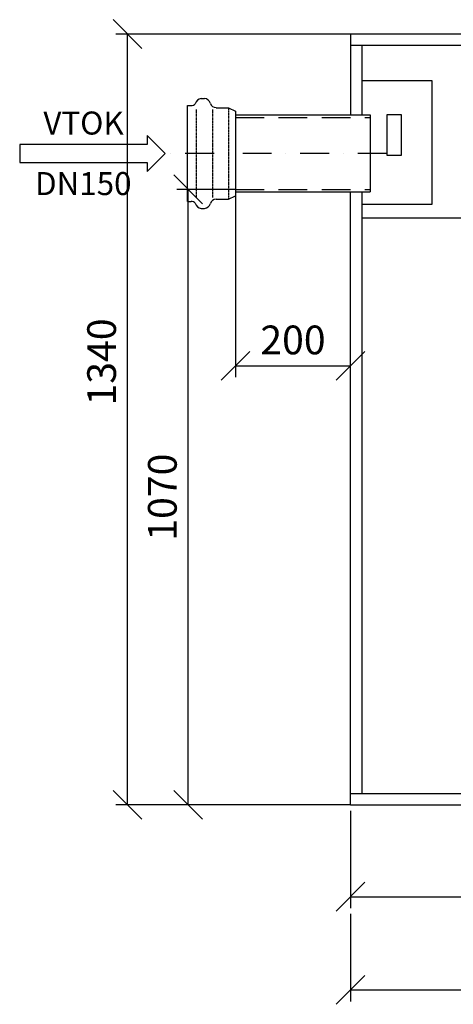
# Model space of a CAD drawing. Extents: x -472 to 11078, y 0 to 8168.
# Drawn here: x 890 to 1645, y 4257 to 5969 of the extents above; entities that cross this region are included whole.
import ezdxf
from ezdxf.enums import TextEntityAlignment as Align

# ---------------------------------------------------------------- set-up
doc = ezdxf.new("R2010")
doc.units = 0
doc.linetypes.add('DASHDOT', pattern=[1, 0.5, -0.25, 0, -0.25])
doc.linetypes.add('DASHED', pattern=[0.75, 0.5, -0.25])
doc.layers.get('0').update_dxf_attribs({"linetype": 'CONTINUOUS'})
doc.layers.get('DEFPOINTS').update_dxf_attribs({"color": 1, "linetype": 'CONTINUOUS'})
for name, color, linetype in [('AS-Koty', 7, 'CONTINUOUS'), ('AS-Nevid', 241, 'DASHED'), ('AS-Obrys', 7, 'CONTINUOUS'), ('AS-Osy', 4, 'DASHDOT'), ('AS-Text', 7, 'CONTINUOUS')]:
    doc.layers.add(name, color=color, linetype=linetype)
doc.styles.add('Romans', font='romans.shx')
doc.dimstyles.new('K25', dxfattribs={"dimtxt": 50, "dimasz": 50, "dimexe": 20, "dimexo": 10, "dimgap": 20, "dimtad": 1, "dimdec": 0, "dimzin": 0, "dimtxsty": 'Romans', "dimblk": 'OBLIQUE', "dimcen": -40, "dimclrd": 4, "dimclre": 4, "dimclrt": 7, "dimadec": 0, "dimazin": 0, "dimtfac": 1, "dimtdec": 0, "dimtofl": 0, "dimtmove": 2, "dimatfit": 3, "dimldrblk": 'OBLIQUE', "dimfxl": 0, "dimtolj": 1, "dimarcsym": 0})

# ---------------------------------------------------------------- blocks, each defined once
blk = doc.blocks.new('_OBLIQUE')
at = {"color": 0, "linetype": 'ByBlock'}
blk.add_line((-0.5, -0.5), (0.5, 0.5), dxfattribs=at)
blk = doc.blocks.new('*D86')
at = {"layer": 'AS-Koty', "color": 4, "lineweight": -2}
for p, q in [((4846.2, 4593.9), (4846.2, 4262.4)), ((1466.2, 4414.4), (1466.2, 4262.4)), ((1466.2, 4282.4), (4846.2, 4282.4))]:
    blk.add_line(p, q, dxfattribs=at)
at = {"layer": 'DEFPOINTS', "color": 0}
for p in [(4846.2, 4603.9), (1466.2, 4424.4), (4846.2, 4282.4)]:
    blk.add_point(p, dxfattribs=at)
at = {"layer": 'AS-Koty', "color": 4, "lineweight": -2, "xscale": 50, "yscale": 50, "zscale": 50, "rotation": 180}
blk.add_blockref('_OBLIQUE', (1466.2, 4282.4), dxfattribs=at)
at = {"layer": 'AS-Koty', "color": 4, "lineweight": -2, "xscale": 50, "yscale": 50, "zscale": 50}
blk.add_blockref('_OBLIQUE', (4846.2, 4282.4), dxfattribs=at)
at = {"layer": 'AS-Koty', "color": 7, "insert": (3156.2, 4327.4), "char_height": 50, "attachment_point": 5, "style": 'Romans'}
blk.add_mtext('\\A1;3380', dxfattribs=at)
blk = doc.blocks.new('*D87')
at = {"layer": 'AS-Koty', "color": 4, "lineweight": -2}
for p, q in [((1466.2, 4593.9), (1466.2, 4424.4)), ((3006.2, 4593.9), (3006.2, 4424.4)), ((1466.2, 4444.4), (3006.2, 4444.4))]:
    blk.add_line(p, q, dxfattribs=at)
at = {"layer": 'DEFPOINTS', "color": 0}
for p in [(1466.2, 4603.9), (3006.2, 4603.9), (3006.2, 4444.4)]:
    blk.add_point(p, dxfattribs=at)
at = {"layer": 'AS-Koty', "color": 4, "lineweight": -2, "xscale": 50, "yscale": 50, "zscale": 50, "rotation": 180}
blk.add_blockref('_OBLIQUE', (1466.2, 4444.4), dxfattribs=at)
at = {"layer": 'AS-Koty', "color": 4, "lineweight": -2, "xscale": 50, "yscale": 50, "zscale": 50}
blk.add_blockref('_OBLIQUE', (3006.2, 4444.4), dxfattribs=at)
at = {"layer": 'AS-Koty', "color": 7, "insert": (2236.2, 4489.4), "char_height": 50, "attachment_point": 5, "style": 'Romans'}
blk.add_mtext('\\A1;1540', dxfattribs=at)
blk = doc.blocks.new('*D88')
at = {"layer": 'AS-Koty', "color": 4, "lineweight": -2}
for p, q in [((1266.7, 5673.9), (1163.8, 5673.9)), ((1183.8, 4603.9), (1183.8, 5673.9)), ((1466.7, 4603.9), (1163.8, 4603.9))]:
    blk.add_line(p, q, dxfattribs=at)
at = {"layer": 'DEFPOINTS', "color": 0}
for p in [(1183.8, 5673.9), (1276.7, 5673.9), (1476.7, 4603.9)]:
    blk.add_point(p, dxfattribs=at)
at = {"layer": 'AS-Koty', "color": 4, "lineweight": -2, "xscale": 50, "yscale": 50, "zscale": 50}
for p, rotation in [((1183.8, 5673.9), 90), ((1183.8, 4603.9), 270)]:
    blk.add_blockref('_OBLIQUE', p, dxfattribs=dict(at, rotation=rotation))
at = {"layer": 'AS-Koty', "color": 7, "insert": (1138.8, 5138.9), "char_height": 50, "attachment_point": 5, "rotation": 90, "style": 'Romans'}
blk.add_mtext('\\A1;1070', dxfattribs=at)
blk = doc.blocks.new('*D89')
at = {"layer": 'AS-Koty', "color": 4, "lineweight": -2}
for p, q in [((1466.7, 5943.9), (1058.1, 5943.9)), ((1078.1, 4603.9), (1078.1, 5943.9)), ((1466.7, 4603.9), (1058.1, 4603.9))]:
    blk.add_line(p, q, dxfattribs=at)
at = {"layer": 'DEFPOINTS', "color": 0}
for p in [(1078.1, 5943.9), (1476.7, 5943.9), (1476.7, 4603.9)]:
    blk.add_point(p, dxfattribs=at)
at = {"layer": 'AS-Koty', "color": 4, "lineweight": -2, "xscale": 50, "yscale": 50, "zscale": 50}
for p, rotation in [((1078.1, 5943.9), 90), ((1078.1, 4603.9), 270)]:
    blk.add_blockref('_OBLIQUE', p, dxfattribs=dict(at, rotation=rotation))
at = {"layer": 'AS-Koty', "color": 7, "insert": (1033.1, 5373.9), "char_height": 50, "attachment_point": 5, "rotation": 90, "style": 'Romans'}
blk.add_mtext('\\A1;1340', dxfattribs=at)
blk = doc.blocks.new('ACTRIX_1')
at = {"color": 7, "linetype": 'Continuous', "ltscale": 25.4}
for p, q in [((35, 0), (28.75, 6.25)), ((28.75, 6.25), (28.75, 3.12)), ((28.75, 3.12), (0, 3.12)), ((28.75, -6.25), (35, 0)), ((0, -3.12), (28.75, -3.12)), ((28.75, -3.12), (28.75, -6.25))]:
    blk.add_line(p, q, dxfattribs=at)
at = {"layer": 'AS-Text', "linetype": 'Continuous', "ltscale": 25.4, "flags": 128}
blk.add_lwpolyline([(-15.67, -3.12), (28.75, -3.12), (28.75, -6.25), (35, 0), (28.75, 6.25), (28.75, 3.12), (-15.67, 3.12)], close=True, dxfattribs=at)
at = {"flags": 1}
blk.add_attdef('Text', (0, 0), '', height=0.125, dxfattribs=at)
blk = doc.blocks.new('*D90')
at = {"layer": 'AS-Koty', "color": 4, "lineweight": -2}
for p, q in [((1266.2, 5663.9), (1266.2, 5347.2)), ((1466.2, 5296.4), (1466.2, 5387.2)), ((1266.2, 5367.2), (1466.2, 5367.2))]:
    blk.add_line(p, q, dxfattribs=at)
at = {"layer": 'DEFPOINTS', "color": 0}
for p in [(1266.2, 5673.9), (1466.2, 5367.2), (1466.2, 5286.4)]:
    blk.add_point(p, dxfattribs=at)
at = {"layer": 'AS-Koty', "color": 4, "lineweight": -2, "xscale": 50, "yscale": 50, "zscale": 50, "rotation": 180}
blk.add_blockref('_OBLIQUE', (1266.2, 5367.2), dxfattribs=at)
at = {"layer": 'AS-Koty', "color": 4, "lineweight": -2, "xscale": 50, "yscale": 50, "zscale": 50}
blk.add_blockref('_OBLIQUE', (1466.2, 5367.2), dxfattribs=at)
at = {"layer": 'AS-Koty', "color": 7, "insert": (1366.2, 5412.2), "char_height": 50, "attachment_point": 5, "style": 'Romans'}
blk.add_mtext('\\A1;200', dxfattribs=at)

msp = doc.modelspace()

# ---------------------------------------------------------------- linework, layer by layer
at = {"layer": 'AS-Nevid'}
for p, q in [((1197.6, 5812.8), (1197.6, 5659.9)), ((1226, 5812.8), (1226, 5659.9)), ((1254.2, 5815.9), (1254.2, 5656.8))]:
    msp.add_line(p, q, dxfattribs=at)
at = {"layer": 'AS-Nevid', "ltscale": 100}
for p, q in [((1266.2, 5798.9), (1500.4, 5798.9)), ((1266.2, 5673.9), (1500.4, 5673.9))]:
    msp.add_line(p, q, dxfattribs=at)
at = {"layer": 'AS-Obrys'}
for p, q in [((3006.2, 5943.9), (1466.2, 5943.9)), ((1466.2, 5943.9), (1466.2, 5803.3)), ((3006.2, 5923.9), (1466.2, 5923.9)), ((1486.2, 5923.9), (1486.2, 5803.3)), ((1486.2, 5862.9), (1607.7, 5862.9)), ((1607.7, 5862.9), (1607.7, 5647.9)), ((1182.4, 5653), (1182.4, 5819.7)), ((1182.4, 5819.7), (1188.8, 5819.7)), ((1206.5, 5831.9), (1212.2, 5831.9)), ((1232.6, 5815.9), (1254.2, 5815.9)), ((1254.2, 5815.9), (1266.2, 5810)), ((1266.2, 5810), (1266.2, 5662.7)), ((1266.2, 5810), (1266.2, 5810)), ((1266.2, 5803.3), (1500.7, 5803.3)), ((1530.2, 5733), (1530.2, 5804.3)), ((1530.2, 5804.3), (1554.7, 5804.3)), ((1554.7, 5804.3), (1554.7, 5733)), ((1554.7, 5733), (1530.2, 5733)), ((1266.2, 5669.4), (1500.7, 5669.4)), ((1466.2, 4603.9), (1466.2, 5669.4)), ((1486.2, 5669.4), (1486.2, 4623.9)), ((1182.4, 5653), (1182.4, 5653)), ((1182.4, 5653), (1188.8, 5653)), ((1232.6, 5656.8), (1254.2, 5656.8)), ((1254.2, 5656.8), (1266.2, 5662.7)), ((1266.2, 5662.7), (1266.2, 5662.7)), ((1206.5, 5640.8), (1212.2, 5640.8)), ((1607.7, 5647.9), (1486.2, 5647.9)), ((2958.1, 5623.9), (1486.2, 5623.9)), ((1466.2, 4623.9), (3006.2, 4623.9)), ((1466.2, 4603.9), (3006.2, 4603.9))]:
    msp.add_line(p, q, dxfattribs=at)
at = {"layer": 'AS-Obrys', "color": 7, "linetype": 'Continuous'}
for p, q in [((1182.4, 5664.9), (1182.4, 5807.8)), ((1500.7, 5803.3), (1500.7, 5669.4))]:
    msp.add_line(p, q, dxfattribs=at)
at = {"layer": 'AS-Obrys'}
for centre, radius, start, end in [((1188.8, 5830.4), 10.7, 270, 313.3684), ((1207.7, 5820.2), 11.8, 95.5679, 167.9561), ((1211.1, 5820.2), 11.8, 15.7056, 84.4321), ((1232.6, 5826.7), 10.7, 197.8119, 270), ((1188.8, 5642.3), 10.7, 46.6316, 90), ((1207.7, 5652.5), 11.8, 192.0439, 264.4321), ((1211.1, 5652.5), 11.8, 275.5679, 344.2944), ((1232.6, 5646.1), 10.7, 90, 162.1881)]:
    msp.add_arc(centre, radius, start, end, dxfattribs=at)
at = {"layer": 'AS-Osy', "linetype": 'DASHDOT', "ltscale": 100}
msp.add_line((1529.1, 5736.4), (1143.8, 5736.4), dxfattribs=at)

# ---------------------------------------------------------------- block references
at = {"color": 7, "linetype": 'Continuous', "ltscale": 25.4, "xscale": 5, "yscale": 5, "zscale": 5}
msp.add_blockref('ACTRIX_1', (968.8, 5736.4), dxfattribs=at)

# ---------------------------------------------------------------- texts
at = {"layer": 'AS-Text', "linetype": 'Continuous', "style": 'Romans'}
for s, p in [('VTOK', (1001.6, 5769.2)), ('DN150', (1001.2, 5664))]:
    msp.add_text(s, height=40, dxfattribs=at).set_placement(p, align=Align.CENTER)

# ---------------------------------------------------------------- dimensions: what is measured, and where the dimension line sits
at = {"layer": 'AS-Koty'}
dim = msp.add_linear_dim(base=(1078.1, 5943.9), p1=(1476.7, 4603.9), p2=(1476.7, 5943.9), angle=90, dimstyle='K25', dxfattribs=at)
dim.commit()
dim.dimension.update_dxf_attribs({"geometry": '*D89', "text_midpoint": (1033.1, 5373.9), "dimtype": 160})
dim = msp.add_linear_dim(base=(1183.8, 5673.9), p1=(1476.7, 4603.9), p2=(1276.7, 5673.9), angle=90, dimstyle='K25', dxfattribs=at)
dim.commit()
dim.dimension.update_dxf_attribs({"geometry": '*D88', "text_midpoint": (1138.8, 5138.9)})
for base, p1, p2, picture, middle in [((1466.2, 5367.2), (1266.2, 5673.9), (1466.2, 5286.4), '*D90', (1366.2, 5412.2)), ((4846.2, 4282.4), (1466.2, 4424.4), (4846.2, 4603.9), '*D86', (3156.2, 4327.4)), ((3006.2, 4444.4), (1466.2, 4603.9), (3006.2, 4603.9), '*D87', (2236.2, 4489.4))]:
    dim = msp.add_linear_dim(base=base, p1=p1, p2=p2, dimstyle='K25', dxfattribs=at)
    dim.commit()
    dim.dimension.update_dxf_attribs({"geometry": picture, "text_midpoint": middle})

doc.saveas('drawing.dxf')
